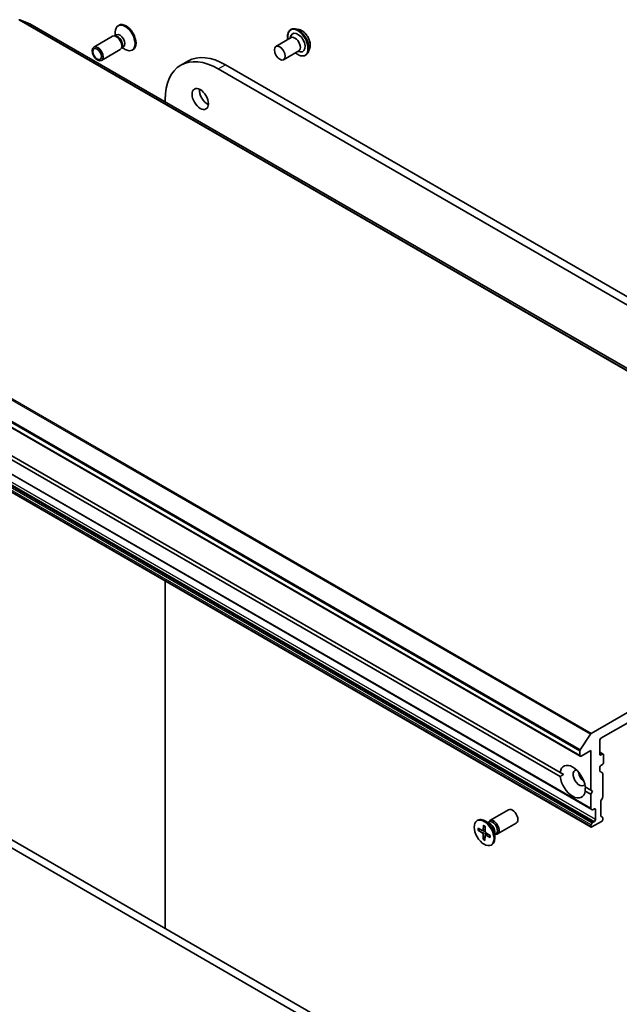
# Model space of a CAD drawing. Units: millimetres. Extents: x 72 to 11071, y 40 to 2428.
# Drawn here: x 1550 to 1667, y 754 to 947 of the extents above; entities that cross this region are included whole.
import ezdxf

# ---------------------------------------------------------------- set-up
doc = ezdxf.new("R2010")
doc.units = ezdxf.units.MM
doc.header["$LTSCALE"] = 5
doc.layers.add('Visible (ISO)', color=7, linetype='Continuous', lineweight=35)
doc.layers.add('Visible Narrow (ISO)', color=7, linetype='Continuous', lineweight=25)

msp = doc.modelspace()

# ---------------------------------------------------------------- linework, layer by layer
at = {"layer": 'Visible (ISO)'}
for p, q in [((1551.6048, 945.7903), (1549.6189, 946.5548)), ((1728.3957, 843.7215), (1551.619, 945.7836)), ((1569.0421, 945.4876), (1568.8677, 945.3869)), ((1568.5771, 943.5986), (1568.2099, 943.3866)), ((1568.2982, 943.4376), (1568.2982, 944.128)), ((1602.6278, 944.639), (1602.6566, 944.6557)), ((1604.2965, 944.6219), (1603.5692, 944.7748)), ((1567.7933, 943.3232), (1564.1187, 941.2016)), ((1568.3684, 943.3777), (1568.1069, 943.3924)), ((1599.7215, 941.3445), (1602.6914, 943.0592)), ((1602.5167, 942.9583), (1602.6681, 943.3853)), ((1569.2933, 940.7251), (1565.6187, 938.6036)), ((1569.6281, 941.1959), (1569.51, 940.9621)), ((1569.9237, 941.2662), (1569.5565, 941.0541)), ((1569.6448, 941.1051), (1570.2427, 940.7599)), ((1571.7921, 940.7244), (1571.6177, 940.6237)), ((1601.2215, 938.7465), (1604.1914, 940.4611)), ((1604.0167, 940.3602), (1604.4622, 940.2779)), ((1605.5278, 939.6161), (1605.5566, 939.6327)), ((1606.3473, 941.0698), (1606.1161, 940.3635)), ((1581.1007, 937.6709), (1582.5149, 938.4874)), ((1773.7127, 831.6147), (1589.8649, 937.7593)), ((1588.4507, 936.9428), (1772.2985, 830.7983)), ((1578.0563, 930.52), (1578.0563, 930.9416)), ((1482.4468, 904.6355), (1659.2235, 802.5734)), ((1484.5682, 894.2858), (1661.3449, 792.2237)), ((1490.4911, 894.5405), (1655.2977, 799.3893)), ((1655.2977, 798.5728), (1490.4911, 893.724)), ((1484.5682, 890.7551), (1661.3449, 788.693)), ((1619.7756, 744.7803), (1438.332, 849.5368)), ((1436.9177, 848.7204), (1617.3147, 744.5681)), ((1726.2597, 844.4711), (1661.3595, 807.0009)), ((1663.2626, 806.0584), (1724.3566, 841.3311)), ((1578.0563, 768.867), (1578.0563, 836.7797)), ((1659.2377, 803.8081), (1661.2237, 806.8657)), ((1663.0505, 802.9149), (1663.0505, 805.691)), ((1659.1614, 803.5758), (1659.1614, 802.7108)), ((1659.3735, 802.5883), (1661.2827, 803.6906)), ((1661.2827, 803.6906), (1661.2827, 795.9338)), ((1663.0505, 803.343), (1663.6955, 802.9706)), ((1663.5455, 802.9557), (1663.2626, 802.7924)), ((1663.7576, 801.2819), (1663.7576, 802.8332)), ((1655.9794, 798.9957), (1655.2977, 799.3893)), ((1663.0505, 799.7095), (1663.0505, 800.3838)), ((1663.1126, 799.5722), (1663.554, 799.3174)), ((1663.2626, 800.7512), (1663.5455, 800.9145)), ((1663.6162, 799.18), (1663.6162, 794.5656)), ((1660.1967, 796.5609), (1661.2827, 795.9338)), ((1661.2827, 795.1174), (1660.1967, 795.7444)), ((1661.2827, 795.9338), (1661.6363, 795.7297)), ((1661.6363, 795.7297), (1661.2827, 795.1174)), ((1661.2827, 795.1174), (1661.2827, 792.3611)), ((1663.2626, 793.7503), (1663.2626, 790.8914)), ((1663.554, 794.3565), (1663.3248, 793.9594)), ((1641.5493, 789.947), (1645.2239, 792.0685)), ((1661.5741, 792.0914), (1661.3449, 792.2237)), ((1661.7241, 792.1062), (1661.9898, 792.2596)), ((1662.202, 792.1371), (1662.202, 790.1775)), ((1639.0505, 789.9477), (1639.2249, 790.0484)), ((1641.5922, 789.3393), (1640.5999, 789.9122)), ((1641.1978, 789.567), (1641.4091, 789.689)), ((1641.2861, 789.618), (1641.3326, 789.71)), ((1643.0493, 787.349), (1646.7239, 789.4705)), ((1661.3449, 789.1012), (1661.5741, 789.4984)), ((1661.4949, 788.7079), (1663.404, 789.8101)), ((1661.9898, 789.8101), (1661.7241, 789.6567)), ((1663.3248, 790.754), (1663.554, 790.6217)), ((1663.6162, 790.4843), (1663.6162, 790.1775)), ((1639.2227, 788.0987), (1640.0639, 787.5556)), ((1639.2336, 788.5016), (1640.0764, 788.0123)), ((1639.3266, 788.084), (1639.7698, 788.1903)), ((1640.1821, 787.9973), (1640.6382, 788.1992)), ((1640.2853, 789.0359), (1640.2356, 788.0932)), ((1640.6397, 788.8186), (1640.6373, 787.8469)), ((1641.6282, 787.0335), (1640.787, 787.5767)), ((1642.5444, 787.69), (1642.5444, 786.5441)), ((1661.2827, 788.8922), (1661.2827, 788.8303)), ((1640.2112, 786.3136), (1640.2136, 787.2854)), ((1640.6004, 786.7558), (1640.2544, 786.4086)), ((1640.5656, 786.0964), (1640.6153, 787.0391)), ((1640.6549, 787.1269), (1641.0438, 787.4108)), ((1641.6173, 786.6306), (1640.7745, 787.1199)), ((1642.5444, 787.2345), (1642.7557, 787.3565)), ((1642.6327, 787.2855), (1642.7357, 787.2798)), ((1641.8005, 785.1846), (1641.9749, 785.2852))]:
    msp.add_line(p, q, dxfattribs=at)
for centre, major_axis, start_param, end_param in [((1549.4831, 946.2882), (0.15, 0.2598), 0.09065989, 0.78539816), ((1551.469, 945.5238), (0.15, 0.2598), 0, 0.09065989), ((1570.2427, 943.0053), (1.375, -2.3816), 5.49778714, 10.21017612), ((1570.4171, 943.106), (1.375, -2.3816), 0, 3.14159265), ((1568.5433, 942.0241), (0.75, -1.299), 0, 3.14159265), ((1569.2504, 942.4324), (0.6733, -1.1662), 0, 3.14159265), ((1604.0071, 942.0867), (-1, 1.7321), 2.68383053, 6.74094743), ((1568.7602, 942.1493), (0.6733, -1.1662), 0.36136712, 2.78022553), ((1603.4414, 941.7601), (-0.75, 1.299), 3.14159265, 6.28318531), ((1588.4507, 924.9403), (-7.35, 12.7306), 5.49778714, 7.06858347), ((1589.8649, 925.7568), (-7.35, 12.7306), 5.49778714, 6.28318531), ((1586.3294, 931.8805), (1.125, -1.9486), 3.82126647, 5.60351149), ((1661.3595, 806.7559), (0.15, 0.2598), 0.78539816, 1.48013644), ((1663.2626, 805.8135), (-0.15, -0.2598), 3.92699082, 5.49778714), ((1659.3735, 803.6983), (0.15, 0.2598), 1.48013644, 2.35619449), ((1663.2626, 803.0374), (-0.15, -0.2598), 5.49778714, 7.06858347), ((1663.5455, 802.7108), (0.15, 0.2598), 5.49778714, 7.06858347), ((1657.7472, 797.5668), (-1.75, 3.0311), 4.07033839, 6.9252359), ((1659.3735, 802.8332), (-0.15, -0.2598), 5.49778714, 7.06858347), ((1663.5455, 801.1594), (-0.15, -0.2598), 0.78539816, 2.35619449), ((1659.02, 798.3017), (-0.85, 1.4722), 5.94396055, 9.76400272), ((1660.0806, 798.9141), (0.85, -1.4722), 4.04063807, 5.38413989), ((1663.2626, 800.5062), (-0.15, -0.2598), 3.92699082, 5.49778714), ((1663.2626, 799.832), (-0.15, -0.2598), 5.49778714, 6.28318531), ((1663.404, 799.0575), (0.15, 0.2598), 5.49778714, 6.28318531), ((1657.7472, 797.5668), (1.75, -3.0311), 4.07033839, 6.9252359), ((1663.4748, 793.8728), (-0.15, -0.2598), 4.71238898, 5.49778714), ((1663.404, 794.4431), (-0.15, -0.2598), 1.57079633, 2.35619449), ((1645.9739, 790.7695), (-0.75, 1.299), 3.14159265, 6.28318531), ((1661.4949, 792.4835), (-0.15, -0.2598), 5.49778714, 6.28318531), ((1661.7241, 792.3512), (-0.15, -0.2598), 0, 0.78539816), ((1661.9898, 792.0147), (0.15, 0.2598), 5.49778714, 7.06858347), ((1640.5999, 787.6668), (-1.375, 2.3816), 3.14159265, 6.28318531), ((1642.2993, 788.648), (-0.75, 1.299), 2.78022553, 6.64455243), ((1642.0824, 788.5228), (-0.6733, 1.1662), 3.14159265, 6.28318531), ((1661.7241, 789.4118), (0.15, 0.2598), 0.78539816, 1.57079633), ((1661.9898, 790.0551), (0.15, 0.2598), 3.92699082, 5.49778714), ((1663.4748, 791.0139), (-0.15, -0.2598), 5.49778714, 6.28318531), ((1663.404, 790.0551), (-0.15, -0.2598), 0.78539816, 2.35619449), ((1663.404, 790.3619), (0.15, 0.2598), 5.49778714, 6.28318531), ((1640.0545, 787.3777), (-0.1124, 0.1948), 3.92418286, 5.43870875), ((1640.0768, 788.1957), (0.1124, -0.1948), 5.49497919, 7.00950508), ((1640.7964, 787.7546), (0.1124, -0.1948), 3.92418286, 5.43870875), ((1641.5922, 788.2397), (0.6733, -1.1662), 0.78539816, 2.35619449), ((1661.4949, 789.0146), (0.15, 0.2598), 1.57079633, 2.35619449), ((1661.4949, 788.9528), (-0.15, -0.2598), 5.49778714, 7.06858347), ((1640.7741, 786.9366), (-0.1124, 0.1948), 5.49497919, 7.00950508)]:
    msp.add_ellipse(centre, major_axis=major_axis, ratio=0.57735027, start_param=start_param, end_param=end_param, dxfattribs=at)
for centre, major_axis in [((1600.4715, 940.0455), (0.75, -1.299)), ((1564.8687, 939.9026), (-0.75, 1.299)), ((1564.7603, 939.84), (0.5966, -1.0334)), ((1584.9152, 931.064), (-1.125, 1.9486)), ((1640.4255, 787.5661), (-1.375, 2.3816))]:
    msp.add_ellipse(centre, major_axis=major_axis, ratio=0.57735027, dxfattribs=at)
for points, knots in [([(1602.0536, 942.6909), (1602.0356, 942.7883), (1602.0219, 942.8846), (1601.986, 943.2489), (1601.9954, 943.5045), (1602.0877, 943.9615), (1602.1704, 944.1635), (1602.3809, 944.4571), (1602.4957, 944.5628), (1602.6278, 944.639)], [2.90746124, 2.90746124, 2.90746124, 2.90746124, 3.02168013, 3.02168013, 3.34747752, 3.34747752, 3.67139258, 3.67139258, 3.92699082, 3.92699082, 3.92699082, 3.92699082]), ([(1602.6566, 944.6557), (1602.7091, 944.686), (1602.7642, 944.712), (1602.8782, 944.7548), (1602.9372, 944.7716), (1603.0581, 944.7962), (1603.12, 944.8039), (1603.2457, 944.8104), (1603.3096, 944.8092), (1603.4386, 944.7983), (1603.5037, 944.7886), (1603.5692, 944.7748)], [3.926990817, 3.926990817, 3.926990817, 3.926990817, 4.022504139, 4.022504139, 4.118017462, 4.118017462, 4.213530784, 4.213530784, 4.309044106, 4.309044106, 4.404557429, 4.404557429, 4.404557429, 4.404557429]), ([(1604.2965, 944.6219), (1604.4764, 944.5841), (1604.6583, 944.5092), (1605.0213, 944.2941), (1605.2021, 944.1512), (1605.5395, 943.8151), (1605.6962, 943.6223), (1605.971, 943.2067), (1606.0893, 942.9841), (1606.2768, 942.5296), (1606.3459, 942.2977), (1606.4272, 941.845), (1606.4389, 941.6242), (1606.4067, 941.2965), (1606.3831, 941.1792), (1606.3473, 941.0698)], [4.40455743, 4.40455743, 4.40455743, 4.40455743, 4.72557036, 4.72557036, 5.05999896, 5.05999896, 5.39307641, 5.39307641, 5.72438984, 5.72438984, 6.05612576, 6.05612576, 6.39010372, 6.39010372, 6.59101686, 6.59101686, 6.59101686, 6.59101686]), ([(1605.5278, 939.6161), (1605.3729, 939.5267), (1605.1949, 939.4783), (1604.8076, 939.4658), (1604.5973, 939.5049), (1604.1625, 939.668), (1603.9376, 939.7954), (1603.6636, 940.0018), (1603.6083, 940.0462), (1603.5536, 940.0929)], [0.78539816, 0.78539816, 0.78539816, 0.78539816, 1.08510874, 1.08510874, 1.39751972, 1.39751972, 1.72201276, 1.72201276, 1.80492774, 1.80492774, 1.80492774, 1.80492774]), ([(1606.1161, 940.3635), (1606.0953, 940.2999), (1606.0711, 940.2386), (1606.016, 940.1215), (1605.9851, 940.0655), (1605.9166, 939.9599), (1605.879, 939.9102), (1605.7973, 939.8178), (1605.7532, 939.7751), (1605.6591, 939.6977), (1605.6091, 939.663), (1605.5566, 939.6327)], [0.307831551, 0.307831551, 0.307831551, 0.307831551, 0.403344873, 0.403344873, 0.498858196, 0.498858196, 0.594371518, 0.594371518, 0.689884841, 0.689884841, 0.785398163, 0.785398163, 0.785398163, 0.785398163]), ([(1639.3266, 788.084), (1639.3165, 788.0817), (1639.3049, 788.0802), (1639.2823, 788.0798), (1639.2676, 788.0815), (1639.2443, 788.0875), (1639.2316, 788.093), (1639.2227, 788.0987)], [0.0346183544, 0.0346183544, 0.0346183544, 0.0346183544, 0.0376526245, 0.0376526245, 0.0414107697, 0.0414107697, 0.0452207105, 0.0452207105, 0.0452207105, 0.0452207105]), ([(1640.3088, 788.9879), (1640.3075, 788.9884), (1640.3063, 788.989), (1640.2987, 788.9934), (1640.2929, 789.0002), (1640.2864, 789.0151), (1640.2848, 789.0258), (1640.2853, 789.0359)], [0.03699570337, 0.03699570337, 0.03699570337, 0.03699570337, 0.03765262447, 0.03765262447, 0.04141076968, 0.04141076968, 0.04522071051, 0.04522071051, 0.04522071051, 0.04522071051]), ([(1640.3088, 788.9879), (1640.3314, 788.978), (1640.3543, 788.9673), (1640.4002, 788.944), (1640.4233, 788.9315), (1640.4696, 788.9047), (1640.4928, 788.8905), (1640.5393, 788.8604), (1640.5625, 788.8445), (1640.6038, 788.8148), (1640.6217, 788.8014), (1640.6396, 788.7875)], [2.988307729, 2.988307729, 2.988307729, 2.988307729, 3.049501293, 3.049501293, 3.110694856, 3.110694856, 3.171888419, 3.171888419, 3.233081982, 3.233081982, 3.28046806, 3.28046806, 3.28046806, 3.28046806]), ([(1640.2112, 786.3136), (1640.2112, 786.324), (1640.2135, 786.3373), (1640.221, 786.3599), (1640.2274, 786.3732), (1640.2397, 786.3921), (1640.2471, 786.4012), (1640.2544, 786.4086)], [0.0151653677, 0.0151653677, 0.0151653677, 0.0151653677, 0.0189753085, 0.0189753085, 0.0227334537, 0.0227334537, 0.0257677238, 0.0257677238, 0.0257677238, 0.0257677238]), ([(1641.6173, 786.6306), (1641.6083, 786.6358), (1641.5998, 786.6434), (1641.5901, 786.6576), (1641.5872, 786.6667), (1641.5872, 786.6768), (1641.5875, 786.6791), (1641.5879, 786.6815)], [0.01516536768, 0.01516536768, 0.01516536768, 0.01516536768, 0.0189753085, 0.0189753085, 0.02273345371, 0.02273345371, 0.02378668631, 0.02378668631, 0.02378668631, 0.02378668631]), ([(1641.6004, 787.0515), (1641.6022, 787.0305), (1641.6036, 787.0097), (1641.6061, 786.9614), (1641.6068, 786.9342), (1641.6068, 786.8807), (1641.6061, 786.8544), (1641.6032, 786.803), (1641.6011, 786.7778), (1641.5955, 786.7287), (1641.592, 786.7048), (1641.5878, 786.6815)], [4.575286738, 4.575286738, 4.575286738, 4.575286738, 4.620838134, 4.620838134, 4.682078799, 4.682078799, 4.743319464, 4.743319464, 4.804560129, 4.804560129, 4.865800794, 4.865800794, 4.865800794, 4.865800794])]:
    msp.add_open_spline(points, degree=3, knots=knots, dxfattribs=at)
for points in [[(1655.2977, 798.5728), (1655.6513, 798.8062), (1655.9794, 798.9957)], [(1660.2221, 796.5462), (1660.2221, 796.1673), (1660.1967, 795.7444)]]:
    msp.add_open_spline(points, degree=2, dxfattribs=at)
at = {"layer": 'Visible Narrow (ISO)'}
for p, q in [((1549.4831, 946.5331), (1726.2597, 844.4711)), ((1726.3955, 844.4927), (1549.6189, 946.5548)), ((1551.6048, 945.7903), (1728.3815, 843.7283)), ((1588.4507, 936.9428), (1589.8649, 937.7593)), ((1484.447, 908.9278), (1661.2237, 806.8657)), ((1661.3595, 807.0009), (1484.5828, 909.063)), ((1482.3847, 905.6379), (1659.1614, 803.5758)), ((1659.2377, 803.8081), (1482.461, 905.8702)), ((1659.1614, 802.7108), (1482.3847, 904.7728)), ((1661.2827, 792.3611), (1484.506, 894.4231)), ((1484.7975, 891.5605), (1661.5741, 789.4984)), ((1661.7241, 789.6567), (1484.9475, 891.7188)), ((1485.2131, 891.8722), (1661.9898, 789.8101)), ((1662.202, 790.1775), (1485.4253, 892.2396)), ((1484.506, 890.9542), (1661.2827, 788.8922)), ((1661.2827, 788.8303), (1484.506, 890.8924)), ((1661.3449, 789.1012), (1484.5682, 891.1633)), ((1663.0505, 803.2415), (1663.5455, 802.9557)), ((1663.2626, 802.7924), (1663.0505, 802.9149)), ((1661.9898, 792.2596), (1662.202, 792.1371)), ((1640.0639, 787.5556), (1640.6376, 787.9409)), ((1640.2136, 787.2854), (1640.7991, 787.5689)), ((1640.2356, 788.0932), (1640.6384, 788.2862)), ((1640.7745, 787.1199), (1641.1257, 787.358))]:
    msp.add_line(p, q, dxfattribs=at)
for centre, major_axis, start_param, end_param in [((1604.0071, 942.0867), (-1.4, 2.4249), 2.13614976, 7.2886282), ((1604.0778, 942.1276), (1.45, -2.5115), 0, 3.14159265), ((1604.1066, 942.1442), (-1.45, 2.5115), 3.14159265, 6.28318531), ((1604.1836, 942.1887), (1.4338, -2.4835), 0.47756661, 2.66402604), ((1604.7913, 942.5395), (1.1546, -1.9998), 0.47756661, 2.66402604), ((1640.4255, 787.5661), (0.8563, -1.4831), 3.74911762, 4.04297767), ((1640.465, 787.589), (-0.8111, 1.4048), 0.63273109, 0.90818156), ((1640.4255, 787.5661), (-0.8563, 1.4831), 5.31991395, 5.613774), ((1640.4255, 787.5661), (0.8563, -1.4831), 5.31991395, 5.613774), ((1640.465, 787.589), (-0.8111, 1.4048), 2.17152475, 2.44919326), ((1640.4255, 787.5661), (-0.8563, 1.4831), 3.74911762, 4.04297767)]:
    msp.add_ellipse(centre, major_axis=major_axis, ratio=0.57735027, start_param=start_param, end_param=end_param, dxfattribs=at)

doc.saveas('drawing.dxf')
